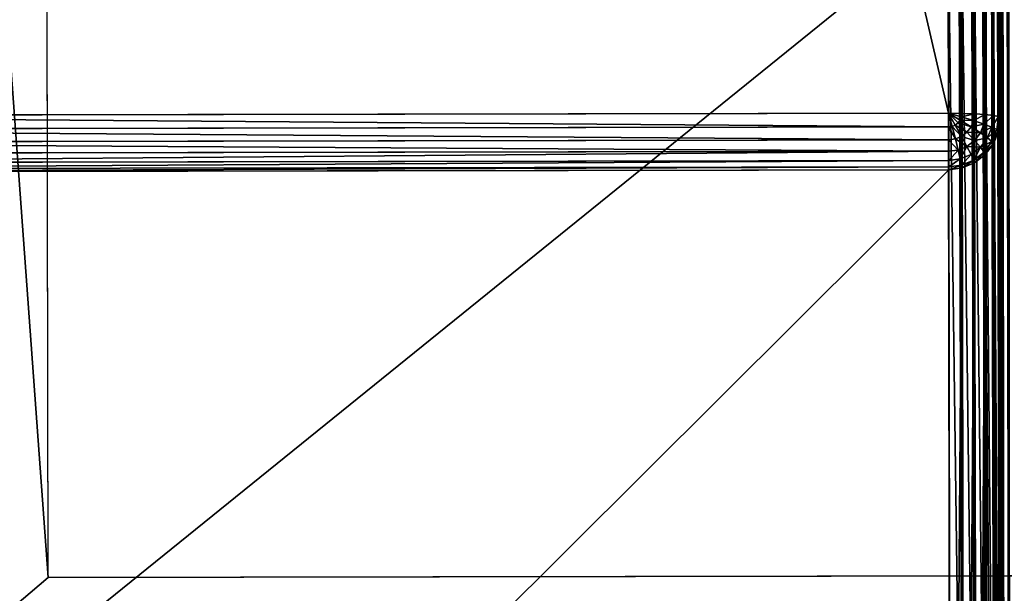
# Model space of a CAD drawing. Extents: x 1 to 419, y -67 to 307.
# Drawn here: x 23 to 61, y -16 to 6 of the extents above; entities that cross this region are included whole.
import ezdxf

# ---------------------------------------------------------------- set-up
doc = ezdxf.new("R2010")
doc.units = 0
doc.layers.get('0').update_dxf_attribs({"color": 13, "linetype": 'CONTINUOUS'})

# ---------------------------------------------------------------- blocks, each defined once
blk = doc.blocks.new('GRUPA_81')
for q in [(20, 20, 520), (299.847, 340, 520)]:
    blk.add_line((20, 340, 520), q)
mesh = blk.add_polyface()
corners = [(0.175, 358.276, 518), (45.319, 1.724, 2), (0.175, 1.724, 518), (45.319, 358.276, 2)]
mesh.append_faces([[corners[k] for k in face] for face in [(0, 1, 2), (1, 0, 3)]], dxfattribs={"vtx0": -1})
mesh = blk.add_polyface()
corners = [(2.008, 1.724, 520), (20, 20, 520), (2.008, 358.276, 520), (317.84, 1.724, 520), (20, 340, 520), (299.847, 20, 520), (299.847, 340, 520), (317.84, 358.276, 520)]
mesh.append_faces([[corners[k] for k in face] for face in [(0, 1, 2), (1, 3, 5), (5, 3, 6)]], dxfattribs={"vtx0": -1, "vtx1": -1})
mesh.append_faces([[corners[k] for k in face] for face in [(1, 0, 3), (2, 1, 4), (6, 3, 7), (4, 7, 2), (7, 4, 6)]], dxfattribs={"vtx0": -1, "vtx2": -1})
blk = doc.blocks.new('GRUPA_84')
for p, q in [((55.778, 58, 2), (55.778, 2, 2)), ((55.892, 2, 1.482), (55.892, 58, 1.482)), ((56.134, 2, 1), (56.134, 58, 1)), ((56.49, 2, 0.586), (56.49, 58, 0.586)), ((56.933, 2, 0.268), (56.933, 58, 0.268)), ((57.435, 2, 0.068), (57.435, 58, 0.068)), ((57.96, 2), (57.96, 58)), ((0.175, 2, 637.543), (55.778, 2, 2)), ((65.396, 2, 121.543), (20.251, 2, 637.543)), ((55.778, 2, 2), (55.892, 2, 1.482)), ((55.778, 2, 2), (55.846, 1.482, 2)), ((55.892, 2, 1.482), (56.134, 2, 1)), ((55.958, 1.5, 1.482), (55.892, 2, 1.482)), ((56.134, 2, 1), (56.49, 2, 0.586)), ((56.194, 1.552, 1), (56.134, 2, 1)), ((56.49, 2, 0.586), (56.933, 2, 0.268)), ((56.538, 1.634, 0.586), (56.49, 2, 0.586)), ((56.933, 2, 0.268), (57.435, 2, 0.068)), ((56.967, 1.741, 0.268), (56.933, 2, 0.268)), ((57.435, 2, 0.068), (57.96, 2)), ((57.453, 1.866, 0.068), (57.435, 2, 0.068)), ((57.453, 1.866, 0.068), (57.96, 2)), ((57.504, 1.741, 0.068), (57.96, 2)), ((57.587, 1.634, 0.068), (57.96, 2)), ((57.695, 1.552, 0.068), (57.96, 2)), ((57.82, 1.5, 0.068), (57.96, 2)), ((57.954, 1.482, 0.068), (57.96, 2)), ((57.96, 2), (302.04, 2)), ((55.958, 1.5, 1.482), (56.194, 1.552, 1)), ((56.194, 1.552, 1), (56.538, 1.634, 0.586)), ((56.367, 1.134, 1), (56.194, 1.552, 1)), ((56.538, 1.634, 0.586), (56.967, 1.741, 0.268)), ((56.68, 1.293, 0.586), (56.538, 1.634, 0.586)), ((56.967, 1.741, 0.268), (57.453, 1.866, 0.068)), ((57.068, 1.5, 0.268), (56.967, 1.741, 0.268)), ((57.068, 1.5, 0.268), (57.504, 1.741, 0.068)), ((57.227, 1.293, 0.268), (57.587, 1.634, 0.068)), ((57.435, 1.134, 0.268), (57.695, 1.552, 0.068)), ((57.504, 1.741, 0.068), (57.453, 1.866, 0.068)), ((57.587, 1.634, 0.068), (57.504, 1.741, 0.068)), ((57.695, 1.552, 0.068), (57.587, 1.634, 0.068)), ((57.82, 1.5, 0.068), (57.695, 1.552, 0.068)), ((0.243, 1.482, 637.543), (55.846, 1.482, 2)), ((65.328, 1.482, 121.537), (20.183, 1.482, 637.543)), ((55.846, 1.482, 2), (55.958, 1.5, 1.482)), ((55.846, 1.482, 2), (56.047, 1, 2)), ((56.151, 1.034, 1.482), (55.958, 1.5, 1.482)), ((56.367, 1.134, 1), (56.68, 1.293, 0.586)), ((56.68, 1.293, 0.586), (57.068, 1.5, 0.268)), ((56.905, 1, 0.586), (56.68, 1.293, 0.586)), ((56.905, 1, 0.586), (57.227, 1.293, 0.268)), ((57.227, 1.293, 0.268), (57.068, 1.5, 0.268)), ((57.435, 1.134, 0.268), (57.227, 1.293, 0.268)), ((57.677, 1.034, 0.268), (57.82, 1.5, 0.068)), ((57.954, 1.482, 0.068), (57.82, 1.5, 0.068)), ((57.937, 1, 0.268), (57.954, 1.482, 0.068)), ((57.954, 1.482, 0.068), (302.046, 1.482, 0.068)), ((0.444, 1, 637.543), (56.047, 1, 2)), ((65.129, 1, 121.52), (19.982, 1, 637.543)), ((56.047, 1, 2), (56.151, 1.034, 1.482)), ((56.047, 1, 2), (56.366, 0.586, 2)), ((56.151, 1.034, 1.482), (56.367, 1.134, 1)), ((56.46, 0.634, 1.482), (56.151, 1.034, 1.482)), ((56.644, 0.775, 1), (56.367, 1.134, 1)), ((56.46, 0.634, 1.482), (56.644, 0.775, 1)), ((56.644, 0.775, 1), (56.905, 1, 0.586)), ((57.004, 0.5, 1), (56.644, 0.775, 1)), ((57.199, 0.775, 0.586), (56.905, 1, 0.586)), ((57.004, 0.5, 1), (57.199, 0.775, 0.586)), ((57.199, 0.775, 0.586), (57.435, 1.134, 0.268)), ((57.542, 0.634, 0.586), (57.199, 0.775, 0.586)), ((57.677, 1.034, 0.268), (57.435, 1.134, 0.268)), ((57.542, 0.634, 0.586), (57.677, 1.034, 0.268)), ((57.937, 1, 0.268), (57.677, 1.034, 0.268)), ((57.909, 0.586, 0.586), (57.937, 1, 0.268)), ((57.937, 1, 0.268), (302.063, 1, 0.268)), ((0.763, 0.586, 637.543), (56.366, 0.586, 2)), ((64.812, 0.586, 121.492), (19.663, 0.586, 637.543)), ((56.366, 0.586, 2), (56.46, 0.634, 1.482)), ((56.366, 0.586, 2), (56.782, 0.268, 2)), ((56.861, 0.327, 1.482), (56.46, 0.634, 1.482)), ((56.861, 0.327, 1.482), (57.004, 0.5, 1)), ((57.423, 0.327, 1), (57.004, 0.5, 1)), ((57.423, 0.327, 1), (57.542, 0.634, 0.586)), ((57.909, 0.586, 0.586), (57.542, 0.634, 0.586)), ((57.873, 0.268, 1), (57.909, 0.586, 0.586)), ((57.909, 0.586, 0.586), (302.091, 0.586, 0.586)), ((1.179, 0.268, 637.543), (56.782, 0.268, 2)), ((1.663, 0.068, 637.543), (57.266, 0.068, 2)), ((57.785, 0, 2), (2.183, 0, 637.543)), ((18.244, 0, 637.543), (63.403, 0, 121.369)), ((63.919, 0.068, 121.414), (18.763, 0.068, 637.543)), ((64.399, 0.268, 121.456), (19.248, 0.268, 637.543)), ((56.782, 0.268, 2), (56.861, 0.327, 1.482)), ((56.782, 0.268, 2), (57.266, 0.068, 2)), ((57.329, 0.134, 1.482), (56.861, 0.327, 1.482)), ((57.266, 0.068, 2), (57.329, 0.134, 1.482)), ((57.266, 0.068, 2), (57.785, 0, 2)), ((57.329, 0.134, 1.482), (57.423, 0.327, 1)), ((57.831, 0.068, 1.482), (57.329, 0.134, 1.482)), ((57.873, 0.268, 1), (57.423, 0.327, 1)), ((57.785, 0, 2), (57.831, 0.068, 1.482)), ((302.215, 0, 2), (57.785, 0, 2)), ((57.831, 0.068, 1.482), (57.873, 0.268, 1)), ((57.831, 0.068, 1.482), (302.169, 0.068, 1.482)), ((57.873, 0.268, 1), (302.127, 0.268, 1))]:
    blk.add_line(p, q)
mesh = blk.add_polyface()
corners = [(0.175, 58, 637.543), (55.778, 2, 2), (0.175, 2, 637.543), (55.778, 58, 2)]
mesh.append_faces([[corners[k] for k in face] for face in [(0, 1, 2), (1, 0, 3)]], dxfattribs={"vtx0": -1})
mesh = blk.add_polyface()
corners = [(65.396, 2, 121.543), (20.251, 58, 637.543), (20.251, 2, 637.543), (65.396, 58, 121.543)]
mesh.append_faces([[corners[k] for k in face] for face in [(0, 1, 2), (1, 0, 3)]], dxfattribs={"vtx0": -1})
mesh = blk.add_polyface()
corners = [(55.778, 58, 2), (55.892, 2, 1.482), (55.778, 2, 2), (55.892, 58, 1.482)]
mesh.append_faces([[corners[k] for k in face] for face in [(0, 1, 2), (1, 0, 3)]], dxfattribs={"vtx0": -1})
mesh = blk.add_polyface()
corners = [(55.892, 58, 1.482), (56.134, 2, 1), (55.892, 2, 1.482), (56.134, 58, 1)]
mesh.append_faces([[corners[k] for k in face] for face in [(0, 1, 2), (1, 0, 3)]], dxfattribs={"vtx0": -1})
mesh = blk.add_polyface()
corners = [(56.134, 58, 1), (56.49, 2, 0.586), (56.134, 2, 1), (56.49, 58, 0.586)]
mesh.append_faces([[corners[k] for k in face] for face in [(0, 1, 2), (1, 0, 3)]], dxfattribs={"vtx0": -1})
mesh = blk.add_polyface()
corners = [(56.933, 58, 0.268), (56.49, 2, 0.586), (56.49, 58, 0.586), (56.933, 2, 0.268)]
mesh.append_faces([[corners[k] for k in face] for face in [(0, 1, 2), (1, 0, 3)]], dxfattribs={"vtx0": -1})
mesh = blk.add_polyface()
corners = [(57.435, 58, 0.068), (56.933, 2, 0.268), (56.933, 58, 0.268), (57.435, 2, 0.068)]
mesh.append_faces([[corners[k] for k in face] for face in [(0, 1, 2), (1, 0, 3)]], dxfattribs={"vtx0": -1})
mesh = blk.add_polyface()
corners = [(57.96, 58), (57.435, 2, 0.068), (57.435, 58, 0.068), (57.96, 2)]
mesh.append_faces([[corners[k] for k in face] for face in [(0, 1, 2), (1, 0, 3)]], dxfattribs={"vtx0": -1})
mesh = blk.add_polyface()
corners = [(302.04, 58), (57.96, 2), (57.96, 58), (302.04, 2)]
mesh.append_faces([[corners[k] for k in face] for face in [(0, 1, 2), (1, 0, 3)]], dxfattribs={"vtx0": -1})
mesh = blk.add_polyface()
corners = [(0.175, 2, 637.543), (55.846, 1.482, 2), (0.243, 1.482, 637.543), (55.778, 2, 2)]
mesh.append_faces([[corners[k] for k in face] for face in [(0, 1, 2), (1, 0, 3)]], dxfattribs={"vtx0": -1})
mesh = blk.add_polyface()
corners = [(65.396, 2, 121.543), (20.183, 1.482, 637.543), (65.328, 1.482, 121.537), (20.251, 2, 637.543)]
mesh.append_faces([[corners[k] for k in face] for face in [(0, 1, 2), (1, 0, 3)]], dxfattribs={"vtx0": -1})
mesh = blk.add_polyface()
corners = [(55.778, 2, 2), (55.958, 1.5, 1.482), (55.846, 1.482, 2), (55.892, 2, 1.482)]
mesh.append_faces([[corners[k] for k in face] for face in [(0, 1, 2), (1, 0, 3)]], dxfattribs={"vtx0": -1})
mesh = blk.add_polyface()
corners = [(55.892, 2, 1.482), (56.194, 1.552, 1), (55.958, 1.5, 1.482), (56.134, 2, 1)]
mesh.append_faces([[corners[k] for k in face] for face in [(0, 1, 2), (1, 0, 3)]], dxfattribs={"vtx0": -1})
mesh = blk.add_polyface()
corners = [(56.134, 2, 1), (56.538, 1.634, 0.586), (56.194, 1.552, 1), (56.49, 2, 0.586)]
mesh.append_faces([[corners[k] for k in face] for face in [(0, 1, 2), (1, 0, 3)]], dxfattribs={"vtx0": -1})
mesh = blk.add_polyface()
corners = [(56.933, 2, 0.268), (56.538, 1.634, 0.586), (56.49, 2, 0.586), (56.967, 1.741, 0.268)]
mesh.append_faces([[corners[k] for k in face] for face in [(0, 1, 2), (1, 0, 3)]], dxfattribs={"vtx0": -1})
mesh = blk.add_polyface()
corners = [(57.435, 2, 0.068), (56.967, 1.741, 0.268), (56.933, 2, 0.268), (57.453, 1.866, 0.068)]
mesh.append_faces([[corners[k] for k in face] for face in [(0, 1, 2), (1, 0, 3)]], dxfattribs={"vtx0": -1})
mesh = blk.add_polyface()
corners = [(57.96, 2), (57.453, 1.866, 0.068), (57.435, 2, 0.068)]
mesh.append_faces([[corners[k] for k in face] for face in [(0, 1, 2)]])
mesh = blk.add_polyface()
corners = [(57.96, 2), (57.504, 1.741, 0.068), (57.453, 1.866, 0.068)]
mesh.append_faces([[corners[k] for k in face] for face in [(0, 1, 2)]])
mesh = blk.add_polyface()
corners = [(57.96, 2), (57.587, 1.634, 0.068), (57.504, 1.741, 0.068)]
mesh.append_faces([[corners[k] for k in face] for face in [(0, 1, 2)]])
mesh = blk.add_polyface()
corners = [(57.96, 2), (57.695, 1.552, 0.068), (57.587, 1.634, 0.068)]
mesh.append_faces([[corners[k] for k in face] for face in [(0, 1, 2)]])
mesh = blk.add_polyface()
corners = [(57.96, 2), (57.82, 1.5, 0.068), (57.695, 1.552, 0.068)]
mesh.append_faces([[corners[k] for k in face] for face in [(0, 1, 2)]])
mesh = blk.add_polyface()
corners = [(57.96, 2), (57.954, 1.482, 0.068), (57.82, 1.5, 0.068)]
mesh.append_faces([[corners[k] for k in face] for face in [(0, 1, 2)]])
mesh = blk.add_polyface()
corners = [(57.96, 2), (302.046, 1.482, 0.068), (57.954, 1.482, 0.068), (302.04, 2)]
mesh.append_faces([[corners[k] for k in face] for face in [(0, 1, 2), (1, 0, 3)]], dxfattribs={"vtx0": -1})
mesh = blk.add_polyface()
corners = [(55.958, 1.5, 1.482), (56.367, 1.134, 1), (56.151, 1.034, 1.482), (56.194, 1.552, 1)]
mesh.append_faces([[corners[k] for k in face] for face in [(0, 1, 2), (1, 0, 3)]], dxfattribs={"vtx0": -1})
mesh = blk.add_polyface()
corners = [(56.194, 1.552, 1), (56.68, 1.293, 0.586), (56.367, 1.134, 1), (56.538, 1.634, 0.586)]
mesh.append_faces([[corners[k] for k in face] for face in [(0, 1, 2), (1, 0, 3)]], dxfattribs={"vtx0": -1})
mesh = blk.add_polyface()
corners = [(56.967, 1.741, 0.268), (56.68, 1.293, 0.586), (56.538, 1.634, 0.586), (57.068, 1.5, 0.268)]
mesh.append_faces([[corners[k] for k in face] for face in [(0, 1, 2), (1, 0, 3)]], dxfattribs={"vtx0": -1})
mesh = blk.add_polyface()
corners = [(57.453, 1.866, 0.068), (57.068, 1.5, 0.268), (56.967, 1.741, 0.268), (57.504, 1.741, 0.068)]
mesh.append_faces([[corners[k] for k in face] for face in [(0, 1, 2), (1, 0, 3)]], dxfattribs={"vtx0": -1})
mesh = blk.add_polyface()
corners = [(57.504, 1.741, 0.068), (57.227, 1.293, 0.268), (57.068, 1.5, 0.268), (57.587, 1.634, 0.068)]
mesh.append_faces([[corners[k] for k in face] for face in [(0, 1, 2), (1, 0, 3)]], dxfattribs={"vtx0": -1})
mesh = blk.add_polyface()
corners = [(57.587, 1.634, 0.068), (57.435, 1.134, 0.268), (57.227, 1.293, 0.268), (57.695, 1.552, 0.068)]
mesh.append_faces([[corners[k] for k in face] for face in [(0, 1, 2), (1, 0, 3)]], dxfattribs={"vtx0": -1})
mesh = blk.add_polyface()
corners = [(57.695, 1.552, 0.068), (57.677, 1.034, 0.268), (57.435, 1.134, 0.268), (57.82, 1.5, 0.068)]
mesh.append_faces([[corners[k] for k in face] for face in [(0, 1, 2), (1, 0, 3)]], dxfattribs={"vtx0": -1})
mesh = blk.add_polyface()
corners = [(0.243, 1.482, 637.543), (56.047, 1, 2), (0.444, 1, 637.543), (55.846, 1.482, 2)]
mesh.append_faces([[corners[k] for k in face] for face in [(0, 1, 2), (1, 0, 3)]], dxfattribs={"vtx0": -1})
mesh = blk.add_polyface()
corners = [(65.328, 1.482, 121.537), (19.982, 1, 637.543), (65.129, 1, 121.52), (20.183, 1.482, 637.543)]
mesh.append_faces([[corners[k] for k in face] for face in [(0, 1, 2), (1, 0, 3)]], dxfattribs={"vtx0": -1})
mesh = blk.add_polyface()
corners = [(55.846, 1.482, 2), (56.151, 1.034, 1.482), (56.047, 1, 2), (55.958, 1.5, 1.482)]
mesh.append_faces([[corners[k] for k in face] for face in [(0, 1, 2), (1, 0, 3)]], dxfattribs={"vtx0": -1})
mesh = blk.add_polyface()
corners = [(56.68, 1.293, 0.586), (56.644, 0.775, 1), (56.367, 1.134, 1), (56.905, 1, 0.586)]
mesh.append_faces([[corners[k] for k in face] for face in [(0, 1, 2), (1, 0, 3)]], dxfattribs={"vtx0": -1})
mesh = blk.add_polyface()
corners = [(57.068, 1.5, 0.268), (56.905, 1, 0.586), (56.68, 1.293, 0.586), (57.227, 1.293, 0.268)]
mesh.append_faces([[corners[k] for k in face] for face in [(0, 1, 2), (1, 0, 3)]], dxfattribs={"vtx0": -1})
mesh = blk.add_polyface()
corners = [(57.227, 1.293, 0.268), (57.199, 0.775, 0.586), (56.905, 1, 0.586), (57.435, 1.134, 0.268)]
mesh.append_faces([[corners[k] for k in face] for face in [(0, 1, 2), (1, 0, 3)]], dxfattribs={"vtx0": -1})
mesh = blk.add_polyface()
corners = [(57.82, 1.5, 0.068), (57.937, 1, 0.268), (57.677, 1.034, 0.268), (57.954, 1.482, 0.068)]
mesh.append_faces([[corners[k] for k in face] for face in [(0, 1, 2), (1, 0, 3)]], dxfattribs={"vtx0": -1})
mesh = blk.add_polyface()
corners = [(57.954, 1.482, 0.068), (302.063, 1, 0.268), (57.937, 1, 0.268), (302.046, 1.482, 0.068)]
mesh.append_faces([[corners[k] for k in face] for face in [(0, 1, 2), (1, 0, 3)]], dxfattribs={"vtx0": -1})
mesh = blk.add_polyface()
corners = [(0.444, 1, 637.543), (56.366, 0.586, 2), (0.763, 0.586, 637.543), (56.047, 1, 2)]
mesh.append_faces([[corners[k] for k in face] for face in [(0, 1, 2), (1, 0, 3)]], dxfattribs={"vtx0": -1})
mesh = blk.add_polyface()
corners = [(65.129, 1, 121.52), (19.663, 0.586, 637.543), (64.812, 0.586, 121.492), (19.982, 1, 637.543)]
mesh.append_faces([[corners[k] for k in face] for face in [(0, 1, 2), (1, 0, 3)]], dxfattribs={"vtx0": -1})
mesh = blk.add_polyface()
corners = [(56.047, 1, 2), (56.46, 0.634, 1.482), (56.366, 0.586, 2), (56.151, 1.034, 1.482)]
mesh.append_faces([[corners[k] for k in face] for face in [(0, 1, 2), (1, 0, 3)]], dxfattribs={"vtx0": -1})
mesh = blk.add_polyface()
corners = [(56.151, 1.034, 1.482), (56.644, 0.775, 1), (56.46, 0.634, 1.482), (56.367, 1.134, 1)]
mesh.append_faces([[corners[k] for k in face] for face in [(0, 1, 2), (1, 0, 3)]], dxfattribs={"vtx0": -1})
mesh = blk.add_polyface()
corners = [(56.861, 0.327, 1.482), (56.644, 0.775, 1), (57.004, 0.5, 1), (56.46, 0.634, 1.482)]
mesh.append_faces([[corners[k] for k in face] for face in [(0, 1, 2), (1, 0, 3)]], dxfattribs={"vtx0": -1})
mesh = blk.add_polyface()
corners = [(56.905, 1, 0.586), (57.004, 0.5, 1), (56.644, 0.775, 1), (57.199, 0.775, 0.586)]
mesh.append_faces([[corners[k] for k in face] for face in [(0, 1, 2), (1, 0, 3)]], dxfattribs={"vtx0": -1})
mesh = blk.add_polyface()
corners = [(57.423, 0.327, 1), (57.199, 0.775, 0.586), (57.542, 0.634, 0.586), (57.004, 0.5, 1)]
mesh.append_faces([[corners[k] for k in face] for face in [(0, 1, 2), (1, 0, 3)]], dxfattribs={"vtx0": -1})
mesh = blk.add_polyface()
corners = [(57.435, 1.134, 0.268), (57.542, 0.634, 0.586), (57.199, 0.775, 0.586), (57.677, 1.034, 0.268)]
mesh.append_faces([[corners[k] for k in face] for face in [(0, 1, 2), (1, 0, 3)]], dxfattribs={"vtx0": -1})
mesh = blk.add_polyface()
corners = [(57.677, 1.034, 0.268), (57.909, 0.586, 0.586), (57.542, 0.634, 0.586), (57.937, 1, 0.268)]
mesh.append_faces([[corners[k] for k in face] for face in [(0, 1, 2), (1, 0, 3)]], dxfattribs={"vtx0": -1})
mesh = blk.add_polyface()
corners = [(57.937, 1, 0.268), (302.091, 0.586, 0.586), (57.909, 0.586, 0.586), (302.063, 1, 0.268)]
mesh.append_faces([[corners[k] for k in face] for face in [(0, 1, 2), (1, 0, 3)]], dxfattribs={"vtx0": -1})
mesh = blk.add_polyface()
corners = [(1.179, 0.268, 637.543), (56.366, 0.586, 2), (56.782, 0.268, 2), (0.763, 0.586, 637.543)]
mesh.append_faces([[corners[k] for k in face] for face in [(0, 1, 2), (1, 0, 3)]], dxfattribs={"vtx0": -1})
mesh = blk.add_polyface()
corners = [(64.812, 0.586, 121.492), (19.248, 0.268, 637.543), (64.399, 0.268, 121.456), (19.663, 0.586, 637.543)]
mesh.append_faces([[corners[k] for k in face] for face in [(0, 1, 2), (1, 0, 3)]], dxfattribs={"vtx0": -1})
mesh = blk.add_polyface()
corners = [(56.782, 0.268, 2), (56.46, 0.634, 1.482), (56.861, 0.327, 1.482), (56.366, 0.586, 2)]
mesh.append_faces([[corners[k] for k in face] for face in [(0, 1, 2), (1, 0, 3)]], dxfattribs={"vtx0": -1})
mesh = blk.add_polyface()
corners = [(57.329, 0.134, 1.482), (57.004, 0.5, 1), (57.423, 0.327, 1), (56.861, 0.327, 1.482)]
mesh.append_faces([[corners[k] for k in face] for face in [(0, 1, 2), (1, 0, 3)]], dxfattribs={"vtx0": -1})
mesh = blk.add_polyface()
corners = [(57.873, 0.268, 1), (57.542, 0.634, 0.586), (57.909, 0.586, 0.586), (57.423, 0.327, 1)]
mesh.append_faces([[corners[k] for k in face] for face in [(0, 1, 2), (1, 0, 3)]], dxfattribs={"vtx0": -1})
mesh = blk.add_polyface()
corners = [(302.091, 0.586, 0.586), (57.873, 0.268, 1), (57.909, 0.586, 0.586), (302.127, 0.268, 1)]
mesh.append_faces([[corners[k] for k in face] for face in [(0, 1, 2), (1, 0, 3)]], dxfattribs={"vtx0": -1})
mesh = blk.add_polyface()
corners = [(1.663, 0.068, 637.543), (56.782, 0.268, 2), (57.266, 0.068, 2), (1.179, 0.268, 637.543)]
mesh.append_faces([[corners[k] for k in face] for face in [(0, 1, 2), (1, 0, 3)]], dxfattribs={"vtx0": -1})
mesh = blk.add_polyface()
corners = [(2.183, 0, 637.543), (57.266, 0.068, 2), (57.785, 0, 2), (1.663, 0.068, 637.543)]
mesh.append_faces([[corners[k] for k in face] for face in [(0, 1, 2), (1, 0, 3)]], dxfattribs={"vtx0": -1})
mesh = blk.add_polyface()
corners = [(302.215, 0, 2), (284.718, 0, 18.13), (283.713, 0, 18), (285.678, 0, 18.513), (286.526, 0, 19.121), (287.206, 0, 19.913), (287.67, 0, 20.836), (287.888, 0, 21.826), (357.817, 0, 637.543), (294.497, 0, 97.369), (294.449, 0, 98.449), (294.118, 0, 99.456), (296.597, 0, 121.369), (293.528, 0, 100.321), (292.718, 0, 100.984), (296.379, 0, 120.379), (291.744, 0, 101.401), (290.672, 0, 101.543), (295.915, 0, 119.456), (295.235, 0, 118.664), (294.387, 0, 118.056), (293.427, 0, 117.674), (292.422, 0, 117.543), (69.328, 0, 101.543), (67.578, 0, 117.543), (341.756, 0, 637.543), (57.785, 0, 2), (72.112, 0, 21.826), (2.183, 0, 637.543), (72.33, 0, 20.836), (72.794, 0, 19.913), (73.474, 0, 19.121), (74.322, 0, 18.513), (75.282, 0, 18.13), (76.287, 0, 18), (65.503, 0, 97.369), (65.551, 0, 98.449), (65.882, 0, 99.456), (63.403, 0, 121.369), (66.472, 0, 100.321), (67.282, 0, 100.984), (63.621, 0, 120.379), (68.256, 0, 101.401), (64.085, 0, 119.456), (64.765, 0, 118.664), (65.613, 0, 118.056), (66.573, 0, 117.674), (18.244, 0, 637.543)]
mesh.append_faces([[corners[k] for k in face] for face in [(12, 8, 25), (28, 38, 47)]], dxfattribs={"vtx0": -1})
mesh.append_faces([[corners[k] for k in face] for face in [(1, 0, 3), (3, 0, 4), (4, 0, 5), (5, 0, 6), (6, 0, 7), (7, 8, 9), (9, 8, 10), (10, 8, 11), (11, 12, 13), (13, 12, 14), (14, 15, 16), (16, 15, 17), (17, 22, 23), (26, 27, 28), (27, 26, 29), (29, 26, 30), (30, 26, 31), (31, 26, 32), (32, 26, 33), (33, 26, 34), (34, 0, 2), (38, 40, 41), (41, 23, 43), (43, 23, 44), (44, 23, 45), (45, 23, 46), (46, 23, 24)]], dxfattribs={"vtx0": -1, "vtx1": -1})
mesh.append_faces([[corners[k] for k in face] for face in [(11, 8, 12), (28, 37, 38)]], dxfattribs={"vtx0": -1, "vtx1": -1, "vtx2": -1})
mesh.append_faces([[corners[k] for k in face] for face in [(0, 1, 2), (7, 0, 8), (14, 12, 15), (17, 15, 18), (17, 18, 19), (17, 19, 20), (17, 20, 21), (17, 21, 22), (23, 22, 24), (34, 26, 0), (28, 27, 35), (28, 35, 36), (28, 36, 37), (38, 37, 39), (38, 39, 40), (41, 40, 42), (41, 42, 23)]], dxfattribs={"vtx0": -1, "vtx2": -1})
mesh = blk.add_polyface()
corners = [(63.919, 0.068, 121.414), (18.244, 0, 637.543), (63.403, 0, 121.369), (18.763, 0.068, 637.543)]
mesh.append_faces([[corners[k] for k in face] for face in [(0, 1, 2), (1, 0, 3)]], dxfattribs={"vtx0": -1})
mesh = blk.add_polyface()
corners = [(64.399, 0.268, 121.456), (18.763, 0.068, 637.543), (63.919, 0.068, 121.414), (19.248, 0.268, 637.543)]
mesh.append_faces([[corners[k] for k in face] for face in [(0, 1, 2), (1, 0, 3)]], dxfattribs={"vtx0": -1})
mesh = blk.add_polyface()
corners = [(57.266, 0.068, 2), (56.861, 0.327, 1.482), (57.329, 0.134, 1.482), (56.782, 0.268, 2)]
mesh.append_faces([[corners[k] for k in face] for face in [(0, 1, 2), (1, 0, 3)]], dxfattribs={"vtx0": -1})
mesh = blk.add_polyface()
corners = [(57.785, 0, 2), (57.329, 0.134, 1.482), (57.831, 0.068, 1.482), (57.266, 0.068, 2)]
mesh.append_faces([[corners[k] for k in face] for face in [(0, 1, 2), (1, 0, 3)]], dxfattribs={"vtx0": -1})
mesh = blk.add_polyface()
corners = [(57.831, 0.068, 1.482), (57.423, 0.327, 1), (57.873, 0.268, 1), (57.329, 0.134, 1.482)]
mesh.append_faces([[corners[k] for k in face] for face in [(0, 1, 2), (1, 0, 3)]], dxfattribs={"vtx0": -1})
mesh = blk.add_polyface()
corners = [(302.169, 0.068, 1.482), (57.785, 0, 2), (57.831, 0.068, 1.482), (302.215, 0, 2)]
mesh.append_faces([[corners[k] for k in face] for face in [(0, 1, 2), (1, 0, 3)]], dxfattribs={"vtx0": -1})
mesh = blk.add_polyface()
corners = [(302.127, 0.268, 1), (57.831, 0.068, 1.482), (57.873, 0.268, 1), (302.169, 0.068, 1.482)]
mesh.append_faces([[corners[k] for k in face] for face in [(0, 1, 2), (1, 0, 3)]], dxfattribs={"vtx0": -1})
blk = doc.blocks.new('GRUPA_82')
blk.add_blockref('GRUPA_84', (10, 357.6))
blk = doc.blocks.new('GRUPA_80')
for p, q in [((-7.992, 2, 19.924), (361.479, 2, 19.924)), ((21.82, 2), (341.667, 2)), ((361.473, 1.482, 19.856), (-7.986, 1.482, 19.856)), ((341.667, 1.482, 0.068), (21.82, 1.482, 0.068)), ((361.455, 1, 19.656), (-7.969, 1, 19.656)), ((341.667, 1, 0.268), (21.82, 1, 0.268)), ((361.427, 0.586, 19.338), (-7.941, 0.586, 19.338)), ((341.667, 0.586, 0.586), (21.82, 0.586, 0.586)), ((361.391, 0.268, 18.924), (-7.905, 0.268, 18.924)), ((361.349, 0.068, 18.442), (-7.863, 0.068, 18.442)), ((361.304, 0, 17.924), (-7.817, 0, 17.924)), ((341.667, 0.268, 1), (21.82, 0.268, 1)), ((341.667, 0.068, 1.482), (21.82, 0.068, 1.482)), ((341.667, 0, 2), (21.82, 0, 2))]:
    blk.add_line(p, q)
mesh = blk.add_polyface()
corners = [(361.479, 2, 19.924), (-7.992, 58, 19.924), (-7.992, 2, 19.924), (361.479, 58, 19.924)]
mesh.append_faces([[corners[k] for k in face] for face in [(0, 1, 2), (1, 0, 3)]], dxfattribs={"vtx0": -1})
mesh = blk.add_polyface()
corners = [(41.82, 58), (21.82, 2), (21.82, 58), (341.667, 2), (331.551, 58), (341.667, 58)]
mesh.append_faces([[corners[k] for k in face] for face in [(0, 1, 2), (3, 4, 5)]], dxfattribs={"vtx0": -1})
mesh.append_faces([[corners[k] for k in face] for face in [(1, 0, 3)]], dxfattribs={"vtx0": -1, "vtx1": -1})
mesh.append_faces([[corners[k] for k in face] for face in [(3, 0, 4)]], dxfattribs={"vtx0": -1, "vtx2": -1})
mesh = blk.add_polyface()
corners = [(-7.986, 1.482, 19.856), (361.479, 2, 19.924), (-7.992, 2, 19.924), (361.473, 1.482, 19.856)]
mesh.append_faces([[corners[k] for k in face] for face in [(0, 1, 2), (1, 0, 3)]], dxfattribs={"vtx0": -1})
mesh = blk.add_polyface()
corners = [(341.667, 2), (21.82, 1.482, 0.068), (21.82, 2), (341.667, 1.482, 0.068)]
mesh.append_faces([[corners[k] for k in face] for face in [(0, 1, 2), (1, 0, 3)]], dxfattribs={"vtx0": -1})
mesh = blk.add_polyface()
corners = [(-7.969, 1, 19.656), (361.473, 1.482, 19.856), (-7.986, 1.482, 19.856), (361.455, 1, 19.656)]
mesh.append_faces([[corners[k] for k in face] for face in [(0, 1, 2), (1, 0, 3)]], dxfattribs={"vtx0": -1})
mesh = blk.add_polyface()
corners = [(341.667, 1.482, 0.068), (21.82, 1, 0.268), (21.82, 1.482, 0.068), (341.667, 1, 0.268)]
mesh.append_faces([[corners[k] for k in face] for face in [(0, 1, 2), (1, 0, 3)]], dxfattribs={"vtx0": -1})
mesh = blk.add_polyface()
corners = [(-7.941, 0.586, 19.338), (361.455, 1, 19.656), (-7.969, 1, 19.656), (361.427, 0.586, 19.338)]
mesh.append_faces([[corners[k] for k in face] for face in [(0, 1, 2), (1, 0, 3)]], dxfattribs={"vtx0": -1})
mesh = blk.add_polyface()
corners = [(341.667, 1, 0.268), (21.82, 0.586, 0.586), (21.82, 1, 0.268), (341.667, 0.586, 0.586)]
mesh.append_faces([[corners[k] for k in face] for face in [(0, 1, 2), (1, 0, 3)]], dxfattribs={"vtx0": -1})
mesh = blk.add_polyface()
corners = [(361.427, 0.586, 19.338), (-7.905, 0.268, 18.924), (361.391, 0.268, 18.924), (-7.941, 0.586, 19.338)]
mesh.append_faces([[corners[k] for k in face] for face in [(0, 1, 2), (1, 0, 3)]], dxfattribs={"vtx0": -1})
mesh = blk.add_polyface()
corners = [(341.667, 0.268, 1), (21.82, 0.586, 0.586), (341.667, 0.586, 0.586), (21.82, 0.268, 1)]
mesh.append_faces([[corners[k] for k in face] for face in [(0, 1, 2), (1, 0, 3)]], dxfattribs={"vtx0": -1})
mesh = blk.add_polyface()
corners = [(361.391, 0.268, 18.924), (-7.863, 0.068, 18.442), (361.349, 0.068, 18.442), (-7.905, 0.268, 18.924)]
mesh.append_faces([[corners[k] for k in face] for face in [(0, 1, 2), (1, 0, 3)]], dxfattribs={"vtx0": -1})
mesh = blk.add_polyface()
corners = [(361.349, 0.068, 18.442), (-7.817, 0, 17.924), (361.304, 0, 17.924), (-7.863, 0.068, 18.442)]
mesh.append_faces([[corners[k] for k in face] for face in [(0, 1, 2), (1, 0, 3)]], dxfattribs={"vtx0": -1})
mesh = blk.add_polyface()
corners = [(361.304, 0, 17.924), (341.667, 0, 2), (359.91, 0, 2), (21.82, 0, 2), (-6.424, 0, 2), (-7.817, 0, 17.924)]
mesh.append_faces([[corners[k] for k in face] for face in [(0, 1, 2), (4, 0, 5)]], dxfattribs={"vtx0": -1})
mesh.append_faces([[corners[k] for k in face] for face in [(1, 0, 3), (3, 0, 4)]], dxfattribs={"vtx0": -1, "vtx1": -1})
mesh = blk.add_polyface()
corners = [(341.667, 0.068, 1.482), (21.82, 0.268, 1), (341.667, 0.268, 1), (21.82, 0.068, 1.482)]
mesh.append_faces([[corners[k] for k in face] for face in [(0, 1, 2), (1, 0, 3)]], dxfattribs={"vtx0": -1})
mesh = blk.add_polyface()
corners = [(341.667, 0, 2), (21.82, 0.068, 1.482), (341.667, 0.068, 1.482), (21.82, 0, 2)]
mesh.append_faces([[corners[k] for k in face] for face in [(0, 1, 2), (1, 0, 3)]], dxfattribs={"vtx0": -1})

msp = doc.modelspace()

# ---------------------------------------------------------------- linework, layer by layer
for p, q in [((60.724, 304.233, 657.467), (61.368, -64.887, 657.467)), ((60.792, 304.278, 657.985), (61.436, -64.933, 657.985)), ((60.726, 302.665, 639.543), (61.365, -63.319, 639.543))]:
    msp.add_line(p, q)

# ---------------------------------------------------------------- block references
at = {"rotation": 90.09999999999997}
for name, p in [('GRUPA_80', (61.354, -57.07, 639.543)), ('GRUPA_82', (418.968, -64.703))]:
    msp.add_blockref(name, p, dxfattribs=at)
at = {"color": 7, "yscale": 1.159999999999997, "rotation": 90.09999999999997}
msp.add_blockref('GRUPA_81', (418.916, -34.626, 119.543), dxfattribs=at)

# ---------------------------------------------------------------- meshes
mesh = msp.add_polyface()
corners = [(60.792, 304.278, 657.985), (61.368, -64.887, 657.467), (61.436, -64.933, 657.985), (60.724, 304.233, 657.467)]
mesh.append_faces([[corners[k] for k in face] for face in [(0, 1, 2), (1, 0, 3)]], dxfattribs={"vtx0": -1})
mesh = msp.add_polyface()
corners = [(60.724, 304.233, 657.467), (61.365, -63.319, 639.543), (61.368, -64.887, 657.467), (60.726, 302.665, 639.543)]
mesh.append_faces([[corners[k] for k in face] for face in [(0, 1, 2), (1, 0, 3)]], dxfattribs={"vtx0": -1})
mesh = msp.add_polyface()
corners = [(60.991, 304.321, 658.467), (61.436, -64.933, 657.985), (61.636, -64.974, 658.467), (60.792, 304.278, 657.985)]
mesh.append_faces([[corners[k] for k in face] for face in [(0, 1, 2), (1, 0, 3)]], dxfattribs={"vtx0": -1})
mesh = msp.add_polyface()
corners = [(61.309, 304.358, 658.881), (61.636, -64.974, 658.467), (61.954, -65.01, 658.881), (60.991, 304.321, 658.467)]
mesh.append_faces([[corners[k] for k in face] for face in [(0, 1, 2), (1, 0, 3)]], dxfattribs={"vtx0": -1})
mesh = msp.add_polyface()
corners = [(61.723, 304.386, 659.199), (61.954, -65.01, 658.881), (61.309, 304.358, 658.881), (62.368, -65.037, 659.199)]
mesh.append_faces([[corners[k] for k in face] for face in [(0, 1, 2), (1, 0, 3)]], dxfattribs={"vtx0": -1})

doc.saveas('drawing.dxf')
